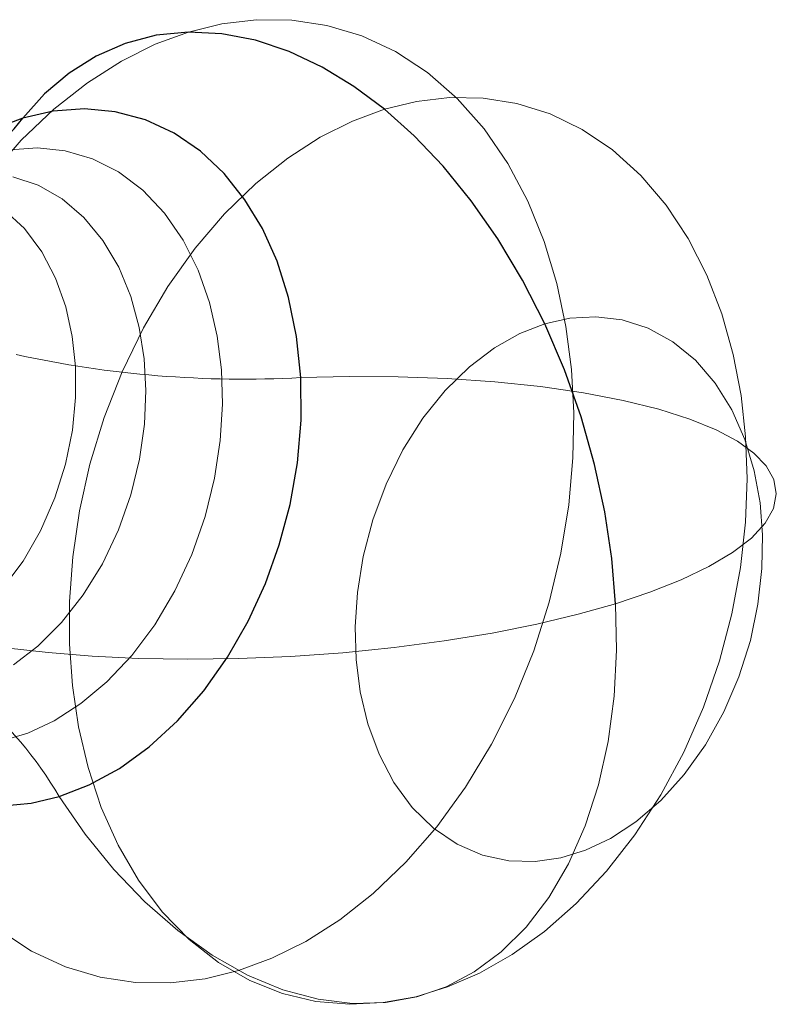
# Model space of a CAD drawing. Units: millimetres. Extents: x -74 to 74, y -57 to 60.
# Drawn here: x 62 to 73, y -17 to -3 of the extents above; entities that cross this region are included whole.
import ezdxf

# ---------------------------------------------------------------- set-up
doc = ezdxf.new("R2010")
doc.units = ezdxf.units.MM
doc.layers.get('0').update_dxf_attribs({"color": 106, "lineweight": 0})

msp = doc.modelspace()

# ---------------------------------------------------------------- linework, layer by layer
at = {"color": 3, "linetype": 'Continuous', "lineweight": 0, "true_color": 0x00ff00}
for points in [[(61.934811, -15.878633), (62.400215, -16.183432), (62.890541, -16.412382), (63.39679, -16.564529), (63.909969, -16.641438), (64.421585, -16.646914), (64.924011, -16.586559), (65.410721, -16.467279), (65.894287, -16.289125), (66.386871, -16.044466), (66.881432, -15.730551), (67.37001, -15.34656), (67.843964, -14.893937), (68.294441, -14.376585), (68.712837, -13.800864), (69.091286, -13.17539), (69.423157, -12.510623), (69.703438, -11.818292), (69.92897, -11.110718), (70.098526, -10.400116), (70.212753, -9.697959), (70.273941, -9.014453), (70.285713, -8.358186), (70.252182, -7.730127), (70.171829, -7.1021), (70.040802, -6.477516), (69.856483, -5.866875), (69.617729, -5.281441), (69.325119, -4.7327), (68.981125, -4.231738), (68.590096, -3.788572), (68.158119, -3.411528), (67.692719, -3.106731), (67.202385, -2.877779), (66.696136, -2.725634), (66.182961, -2.648724), (65.671341, -2.643249), (65.168922, -2.703602), (64.682205, -2.822883)], [(64.682205, -2.822883), (64.198639, -3.001037), (63.706059, -3.245695), (63.211494, -3.559611), (62.722923, -3.943603), (62.248966, -4.396225), (61.798485, -4.913577)], [(67.532104, -3.946397), (67.06958, -4.117278), (66.598404, -4.352852), (66.125542, -4.655796), (65.658905, -5.026829), (65.207039, -5.464389), (64.778694, -5.96444), (64.382324, -6.520487), (64.025589, -7.123803), (63.714851, -7.763869), (63.454823, -8.428979), (63.248333, -9.106934), (63.096256, -9.785752), (62.997639, -10.454306), (62.949917, -11.102815), (62.949257, -11.723183), (62.992294, -12.321754), (63.081932, -12.922366), (63.221657, -13.516883), (63.413666, -14.094671), (63.658596, -14.644479), (63.95528, -15.155015), (64.300659, -15.615613), (64.689789, -16.016903), (65.116104, -16.351412), (65.571747, -16.614027), (66.048058, -16.802238), (66.536087, -16.916162), (67.027122, -16.958357), (67.513107, -16.933435), (67.987007, -16.847595), (68.447334, -16.706484), (68.914986, -16.503698), (69.387939, -16.234661), (69.858727, -15.897626), (70.319069, -15.492981), (70.760262, -15.023515), (71.173637, -14.494507), (71.551079, -13.91361), (71.885513, -13.290514), (72.171371, -12.636415), (72.404861, -11.963355), (72.584137, -11.283511), (72.709259, -10.608508), (72.782021, -9.948853), (72.805664, -9.313517), (72.784424, -8.708263), (72.718605, -8.108274), (72.604286, -7.509437), (72.438606, -6.921904), (72.220108, -6.356683), (71.949036, -5.825123), (71.627502, -5.338288), (71.259521, -4.906279), (70.850883, -4.537584), (70.408859, -4.238542), (69.941772, -4.012982), (69.458488, -3.862088), (68.967896, -3.784486), (68.478439, -3.776538), (67.997688, -3.832772), (67.532104, -3.946397)], [(61.964497, -13.130171), (62.34277, -13.014213), (62.72773, -12.834768), (63.115368, -12.586895), (63.49567, -12.269676), (63.8577, -11.885838), (64.190475, -11.442015), (64.483978, -10.948527), (64.73008, -10.418633), (64.923309, -9.867359), (65.061218, -9.310128), (65.144333, -8.761433), (65.175789, -8.233769), (65.160576, -7.735528), (65.099442, -7.243271), (64.987823, -6.755298), (64.82283, -6.285007), (64.60405, -5.846712), (64.333969, -5.454473), (64.018074, -5.120791), (63.664509, -4.85537), (63.283405, -4.664196), (62.885956, -4.549125), (62.483372, -4.507998), (62.085972, -4.535256)], [(62.13496, -12.023019), (62.49231, -11.749395), (62.834885, -11.40853), (63.15102, -11.006309), (63.429848, -10.552863), (63.662468, -10.061803), (63.842873, -9.548882), (63.968433, -9.030372), (64.039871, -8.521468), (64.060768, -8.035054), (64.036217, -7.575269), (63.96489, -7.117126), (63.842285, -6.667707), (63.666286, -6.241637), (63.437801, -5.854059), (63.161083, -5.519135), (62.843594, -5.248487), (62.49538, -5.049918), (62.128025, -4.926678)], [(61.980972, -10.908715), (62.27573, -10.514553), (62.531105, -10.0722), (62.738522, -9.596519), (62.892738, -9.10424), (62.992229, -8.612083), (63.038975, -8.135061), (63.037739, -7.68527), (62.991676, -7.249223), (62.896317, -6.815761), (62.748322, -6.399471), (62.547352, -6.016072), (62.296638, -5.680829), (62.00301, -5.40677)], [(69.863998, -7.066348), (69.502029, -7.207065), (69.133347, -7.41417), (68.767685, -7.690051), (68.416046, -8.033425), (68.089882, -8.438853), (67.79995, -8.896788), (67.555252, -9.39424), (67.362106, -9.915979), (67.223618, -10.446042), (67.139656, -10.969251), (67.107208, -11.472458), (67.121223, -11.946776), (67.180862, -12.415027), (67.290756, -12.878347), (67.45372, -13.32279), (67.66983, -13.733536), (67.936028, -14.096226), (68.246056, -14.398438), (68.590904, -14.63102), (68.959702, -14.788992), (69.340752, -14.871843), (69.722733, -14.8832), (70.095581, -14.829989), (70.455559, -14.719641), (70.821991, -14.546227), (71.190475, -14.30482), (71.550552, -13.994778), (71.890869, -13.619432), (72.20018, -13.18632), (72.468468, -12.706829), (72.687988, -12.195247), (72.853981, -11.667366), (72.965004, -11.138936), (73.022675, -10.624249), (73.031197, -10.135106), (72.994926, -9.66761), (72.91066, -9.200179), (72.774422, -8.744472), (72.584702, -8.315019), (72.342964, -7.926593), (72.053879, -7.592767), (71.725174, -7.324471), (71.366913, -7.128852), (70.990524, -7.00865), (70.607651, -6.962229), (70.229088, -6.984187), (69.863998, -7.066348)], [(70.894028, -11.133979), (71.39109, -10.968442), (71.846962, -10.788016), (72.251343, -10.594609), (72.594795, -10.390718), (72.869331, -10.179341), (73.068954, -9.96384), (73.190033, -9.747772), (73.231552, -9.53469), (73.195091, -9.327956), (73.084625, -9.130573), (72.906166, -8.945049), (72.66526, -8.772109), (72.354668, -8.606556), (71.972435, -8.450251), (71.520432, -8.306328), (71.00296, -8.177738), (70.426735, -8.067069), (69.800591, -7.976384), (69.135086, -7.907096), (68.441864, -7.859901), (67.73304, -7.834757), (67.020515, -7.830936), (66.315392, -7.847114)], [(70.894028, -11.133979), (70.350044, -11.28757), (69.749184, -11.431079), (69.097298, -11.561465), (68.402405, -11.675874), (67.674454, -11.771804), (66.924881, -11.847275), (66.166008, -11.90095), (65.410423, -11.932217), (64.670242, -11.941204), (63.956543, -11.928741), (63.27882, -11.896263), (62.64016, -11.84525), (62.021389, -11.774169), (61.428944, -11.682304), (60.874172, -11.569883), (60.367992, -11.437832), (59.920246, -11.287778), (59.539101, -11.12199), (59.230579, -10.943272), (58.998226, -10.7548), (58.843021, -10.559946), (58.763474, -10.362089), (58.755882, -10.164441)], [(70.894028, -11.133979), (70.906837, -11.807252), (70.871155, -12.478272), (70.784195, -13.135941), (70.644653, -13.768682), (70.452866, -14.365046), (70.21096, -14.914348), (69.922714, -15.407287), (69.593452, -15.836462), (69.229645, -16.196739), (68.838577, -16.485407), (68.427879, -16.702156), (68.001953, -16.849697), (67.548012, -16.932459), (67.067993, -16.945532), (66.568184, -16.884409), (66.055969, -16.746721), (65.539505, -16.53253), (65.027328, -16.244444), (64.527878, -15.887522), (64.049034, -15.468988), (63.597733, -14.997772), (63.179642, -14.483938), (62.798985, -13.938086)]]:
    msp.add_lwpolyline(points, dxfattribs=at)
at = {"color": 3, "linetype": 'Continuous', "lineweight": 30, "true_color": 0x00ff00}
for points in [[(70.894028, -11.133979), (70.837761, -10.477828), (70.736046, -9.80045), (70.587334, -9.110543), (70.391388, -8.417886), (70.149391, -7.732937), (69.863998, -7.066348), (69.539215, -6.428426), (69.180275, -5.828609), (68.793297, -5.27501), (68.385002, -4.774064), (67.962326, -4.330323), (67.532104, -3.946397), (67.088356, -3.614606), (66.623901, -3.331866), (66.14431, -3.105702), (65.656029, -2.942536), (65.166176, -2.847258), (64.682205, -2.822883), (64.211548, -2.870322), (63.761219, -2.988313), (63.337498, -3.173513), (62.945633, -3.42073), (62.589653, -3.723291), (62.272285, -4.07347)], [(62.798985, -13.938086), (63.23864, -13.769002), (63.679119, -13.528135), (64.110443, -13.216338), (64.522324, -12.83778), (64.904976, -12.399855), (65.249809, -11.912728), (65.55011, -11.388563), (65.801437, -10.840546), (66.00235, -10.27994), (66.158363, -9.693247), (66.265671, -9.083591), (66.319038, -8.46359), (66.315392, -7.847114), (66.25415, -7.248291), (66.13736, -6.680452), (65.969452, -6.15516), (65.756828, -5.681472), (65.503479, -5.260118), (65.202675, -4.881354), (64.856972, -4.555219), (64.472061, -4.291791), (64.055725, -4.098789), (63.617332, -3.980879), (63.167145, -3.939304), (62.715546, -3.9719), (62.272285, -4.07347)], [(62.272285, -4.07347), (61.870213, -4.22538)], [(61.974724, -14.071949), (62.393902, -14.033604), (62.798985, -13.938086)]]:
    msp.add_lwpolyline(points, dxfattribs=at)
msp.add_arc((60.197652, -2.521425), 2.590935, 254.422202, 323.199644, dxfattribs=at)
at = {"color": 3, "linetype": 'Continuous', "lineweight": 0, "true_color": 0x00ff00}
for centre, radius, start, end in [((65.482255, 7.596758), 15.466328, 257.650964, 273.087878), ((58.185565, -16.595052), 5.323826, 29.938551, 71.781252)]:
    msp.add_arc(centre, radius, start, end, dxfattribs=at)

doc.saveas('drawing.dxf')
